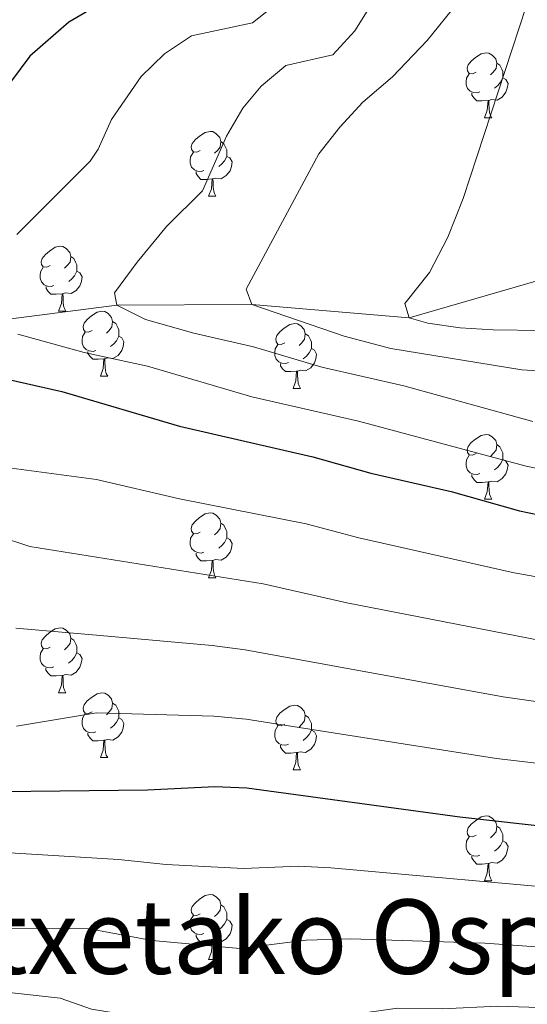
# Model space of a CAD drawing. Units: metres. Extents: x 578844 to 583334, y 4765509 to 4768532.
# Drawn here: x 580158 to 580236, y 4767844 to 4767996 of the extents above; entities that cross this region are included whole.
import ezdxf
from ezdxf.enums import TextEntityAlignment as Align

# ---------------------------------------------------------------- set-up
doc = ezdxf.new("R2010")
doc.units = ezdxf.units.M
doc.header["$MEASUREMENT"] = 0
doc.linetypes.add('DGN Style 3', pattern=[1147.6976, 819.784, -327.9136])
for name, color, linetype, lineweight in [('Nivel 11', 7, 'Continuous', 0), ('Nivel 36', 7, 'Continuous', 0), ('Nivel 4', 7, 'Continuous', 0), ('Nivel 45', 7, 'Continuous', 0), ('Nivel 5', 7, 'Continuous', 0), ('Nivel 61', 7, 'Continuous', 0)]:
    doc.layers.add(name, color=color, linetype=linetype, lineweight=lineweight)
doc.styles.add('Style-Times New Roman', font='txt')

msp = doc.modelspace()

# ---------------------------------------------------------------- linework, layer by layer
at = {"layer": 'Nivel 11', "color": 142, "linetype": 'DGN Style 3', "lineweight": 13}
msp.add_polyline3d([(580042.3, 4767950.77, 425.01), (580051.07, 4767950.01, 420.01), (580064.27, 4767950.73, 415.01), (580083.26, 4767949.38, 410.01), (580106.63, 4767948.57, 405.01), (580129.35, 4767948.89, 400.01), (580152.52, 4767949.35, 395.01), (580172.88, 4767952, 390.01), (580193.74, 4767952.09, 385.01), (580218.06, 4767950.01, 380.01), (580238.38, 4767955.93, 375.01), (580258.94, 4767965.22, 370.01), (580271.76, 4767977.08, 365.01), (580289.91, 4767985.53, 360.01), (580321.83, 4768008.81, 350.01), (580333.04, 4768018.93, 345.01), (580344.24, 4768028.26, 340.01), (580366.63, 4768046.92, 330.01)], dxfattribs=at)
at = {"layer": 'Nivel 36', "color": 92, "linetype": 'Continuous', "lineweight": 0}
for p, q in [((580229.71, 4767980.98, 0.01), (580230.84, 4767980.98, 0.01)), ((580187.08, 4767968.84, 0.01), (580188.2, 4767968.84, 0.01)), ((580163.89, 4767951.07, 0.01), (580165.02, 4767951.07, 0.01)), ((580170.36, 4767941.03, 0.01), (580171.49, 4767941.03, 0.01)), ((580200.14, 4767939.13, 0.01), (580201.26, 4767939.13, 0.01)), ((580229.71, 4767921.99, 0.01), (580230.84, 4767921.99, 0.01)), ((580187.08, 4767909.85, 0.01), (580188.2, 4767909.85, 0.01)), ((580163.89, 4767892.08, 0.01), (580165.01, 4767892.08, 0.01)), ((580170.36, 4767882.04, 0.01), (580171.49, 4767882.04, 0.01)), ((580200.14, 4767880.14, 0.01), (580201.26, 4767880.14, 0.01)), ((580229.71, 4767862.99, 0.01), (580230.84, 4767862.99, 0.01)), ((580187.08, 4767850.85, 0.01), (580188.2, 4767850.85, 0.01))]:
    msp.add_line(p, q, dxfattribs=at)
at = {"layer": 'Nivel 36', "color": 92, "linetype": 'Continuous', "lineweight": 0, "elevation": 0.01, "flags": 128}
for points in [[(580228.41, 4767988.04), (580227.88, 4767987.77), (580227.35, 4767987.83), (580227.09, 4767988.2), (580227.03, 4767988.62), (580227.19, 4767989.14), (580227.67, 4767989.74), (580228.31, 4767990.27), (580229.21, 4767990.85), (580229.95, 4767991.01), (580230.38, 4767990.96), (580230.91, 4767990.64), (580231.44, 4767990.06), (580231.6, 4767989.42), (580231.49, 4767988.57), (580231.06, 4767988.04), (580230.64, 4767987.61)], [(580231.6, 4767989.42), (580232.07, 4767989.1), (580232.39, 4767988.46), (580232.55, 4767988.14), (580232.55, 4767987.56), (580232.55, 4767987.14), (580232.18, 4767986.45), (580231.76, 4767985.97), (580231.28, 4767985.55)], [(580229, 4767984.96), (580228.57, 4767984.8), (580227.99, 4767984.86), (580227.51, 4767985.07), (580227.09, 4767985.49), (580226.87, 4767986.08), (580226.87, 4767986.5), (580226.93, 4767987.08), (580227.35, 4767987.77)], [(580232.55, 4767987.14), (580233, 4767986.89), (580233.35, 4767986.27), (580233.24, 4767985.55), (580233.03, 4767984.91), (580232.44, 4767984.17), (580231.65, 4767983.69), (580230.8, 4767983.79), (580230.37, 4767983.66)], [(580230.26, 4767983.66), (580229.37, 4767983.58), (580228.52, 4767983.58), (580228.1, 4767984.01), (580227.78, 4767984.48), (580227.78, 4767984.8)], [(580229.71, 4767980.98), (580230.15, 4767982.14), (580230.26, 4767983.66), (580230.37, 4767983.66), (580230.4, 4767983.08), (580230.44, 4767982.39), (580230.51, 4767981.78), (580230.62, 4767981.38), (580230.84, 4767980.98)], [(580185.78, 4767975.9), (580185.25, 4767975.63), (580184.72, 4767975.69), (580184.45, 4767976.06), (580184.4, 4767976.48), (580184.56, 4767977), (580185.04, 4767977.6), (580185.67, 4767978.13), (580186.57, 4767978.71), (580187.32, 4767978.87), (580187.74, 4767978.82), (580188.27, 4767978.5), (580188.8, 4767977.92), (580188.96, 4767977.28), (580188.85, 4767976.43), (580188.43, 4767975.9), (580188.01, 4767975.47)], [(580188.96, 4767977.28), (580189.44, 4767976.96), (580189.75, 4767976.32), (580189.91, 4767976), (580189.91, 4767975.42), (580189.91, 4767975), (580189.54, 4767974.31), (580189.12, 4767973.83), (580188.64, 4767973.41)], [(580186.36, 4767972.82), (580185.94, 4767972.66), (580185.35, 4767972.72), (580184.88, 4767972.93), (580184.45, 4767973.35), (580184.24, 4767973.94), (580184.24, 4767974.36), (580184.29, 4767974.94), (580184.72, 4767975.63)], [(580189.91, 4767975), (580190.37, 4767974.75), (580190.71, 4767974.13), (580190.6, 4767973.41), (580190.39, 4767972.77), (580189.81, 4767972.03), (580189.01, 4767971.55), (580188.16, 4767971.65), (580187.73, 4767971.52)], [(580187.62, 4767971.52), (580186.73, 4767971.44), (580185.89, 4767971.44), (580185.46, 4767971.87), (580185.14, 4767972.34), (580185.14, 4767972.66)], [(580187.08, 4767968.84), (580187.51, 4767970), (580187.62, 4767971.52), (580187.73, 4767971.52), (580187.77, 4767970.94), (580187.8, 4767970.25), (580187.87, 4767969.64), (580187.99, 4767969.24), (580188.2, 4767968.84)], [(580162.59, 4767958.13), (580162.06, 4767957.86), (580161.53, 4767957.92), (580161.26, 4767958.29), (580161.21, 4767958.71), (580161.37, 4767959.23), (580161.85, 4767959.83), (580162.48, 4767960.36), (580163.38, 4767960.94), (580164.13, 4767961.1), (580164.56, 4767961.05), (580165.08, 4767960.73), (580165.62, 4767960.15), (580165.78, 4767959.51), (580165.66, 4767958.66), (580165.24, 4767958.13), (580164.82, 4767957.7)], [(580165.78, 4767959.51), (580166.25, 4767959.19), (580166.56, 4767958.55), (580166.72, 4767958.23), (580166.72, 4767957.65), (580166.72, 4767957.23), (580166.36, 4767956.54), (580165.94, 4767956.06), (580165.46, 4767955.64)], [(580163.18, 4767955.05), (580162.75, 4767954.89), (580162.16, 4767954.95), (580161.69, 4767955.16), (580161.26, 4767955.58), (580161.05, 4767956.17), (580161.05, 4767956.59), (580161.1, 4767957.17), (580161.53, 4767957.86)], [(580166.72, 4767957.23), (580167.18, 4767956.98), (580167.52, 4767956.36), (580167.42, 4767955.64), (580167.2, 4767955), (580166.62, 4767954.26), (580165.82, 4767953.78), (580164.98, 4767953.88), (580164.54, 4767953.75)], [(580164.44, 4767953.75), (580163.54, 4767953.67), (580162.7, 4767953.67), (580162.28, 4767954.1), (580161.96, 4767954.57), (580161.96, 4767954.89)], [(580163.89, 4767951.07), (580164.32, 4767952.23), (580164.44, 4767953.75), (580164.54, 4767953.75), (580164.58, 4767953.17), (580164.62, 4767952.48), (580164.68, 4767951.87), (580164.8, 4767951.47), (580165.02, 4767951.07)], [(580169.06, 4767948.09), (580168.53, 4767947.83), (580168, 4767947.88), (580167.74, 4767948.25), (580167.68, 4767948.68), (580167.84, 4767949.2), (580168.32, 4767949.79), (580168.96, 4767950.32), (580169.86, 4767950.91), (580170.6, 4767951.07), (580171.03, 4767951.01), (580171.56, 4767950.7), (580172.09, 4767950.11), (580172.25, 4767949.47), (580172.14, 4767948.62), (580171.71, 4767948.09), (580171.29, 4767947.67)], [(580172.25, 4767949.47), (580172.72, 4767949.16), (580173.04, 4767948.52), (580173.2, 4767948.2), (580173.2, 4767947.62), (580173.2, 4767947.19), (580172.83, 4767946.5), (580172.41, 4767946.02), (580171.93, 4767945.6)], [(580169.65, 4767945.01), (580169.22, 4767944.85), (580168.64, 4767944.91), (580168.16, 4767945.12), (580167.74, 4767945.55), (580167.52, 4767946.13), (580167.52, 4767946.55), (580167.58, 4767947.14), (580168, 4767947.83)], [(580198.84, 4767946.19), (580198.31, 4767945.92), (580197.78, 4767945.98), (580197.51, 4767946.35), (580197.46, 4767946.77), (580197.62, 4767947.29), (580198.1, 4767947.89), (580198.73, 4767948.42), (580199.63, 4767949), (580200.38, 4767949.16), (580200.8, 4767949.11), (580201.33, 4767948.79), (580201.86, 4767948.21), (580202.02, 4767947.57), (580201.91, 4767946.72), (580201.49, 4767946.19), (580201.07, 4767945.76)], [(580173.2, 4767947.19), (580173.65, 4767946.94), (580174, 4767946.33), (580173.89, 4767945.6), (580173.68, 4767944.96), (580173.09, 4767944.22), (580172.3, 4767943.74), (580171.45, 4767943.85), (580171.02, 4767943.72)], [(580202.02, 4767947.57), (580202.5, 4767947.25), (580202.81, 4767946.61), (580202.97, 4767946.29), (580202.97, 4767945.71), (580202.97, 4767945.29), (580202.6, 4767944.6), (580202.18, 4767944.12), (580201.7, 4767943.7)], [(580170.91, 4767943.72), (580170.02, 4767943.63), (580169.17, 4767943.63), (580168.75, 4767944.06), (580168.43, 4767944.54), (580168.43, 4767944.85)], [(580199.42, 4767943.11), (580199, 4767942.95), (580198.41, 4767943.01), (580197.94, 4767943.22), (580197.51, 4767943.64), (580197.3, 4767944.23), (580197.3, 4767944.65), (580197.35, 4767945.23), (580197.78, 4767945.92)], [(580202.97, 4767945.29), (580203.43, 4767945.04), (580203.77, 4767944.42), (580203.66, 4767943.7), (580203.45, 4767943.06), (580202.87, 4767942.32), (580202.07, 4767941.84), (580201.22, 4767941.94), (580200.79, 4767941.81)], [(580170.36, 4767941.03), (580170.8, 4767942.19), (580170.91, 4767943.72), (580171.02, 4767943.72), (580171.05, 4767943.13), (580171.09, 4767942.45), (580171.16, 4767941.83), (580171.27, 4767941.43), (580171.49, 4767941.03)], [(580200.68, 4767941.81), (580199.79, 4767941.73), (580198.95, 4767941.73), (580198.52, 4767942.16), (580198.2, 4767942.63), (580198.2, 4767942.95)], [(580200.14, 4767939.13), (580200.57, 4767940.29), (580200.68, 4767941.81), (580200.79, 4767941.81), (580200.83, 4767941.23), (580200.86, 4767940.54), (580200.93, 4767939.93), (580201.05, 4767939.53), (580201.26, 4767939.13)], [(580228.41, 4767929.05), (580227.88, 4767928.78), (580227.35, 4767928.83), (580227.09, 4767929.21), (580227.03, 4767929.63), (580227.19, 4767930.15), (580227.67, 4767930.75), (580228.31, 4767931.27), (580229.21, 4767931.86), (580229.95, 4767932.02), (580230.38, 4767931.97), (580230.91, 4767931.65), (580231.44, 4767931.07), (580231.6, 4767930.43), (580231.49, 4767929.57), (580231.06, 4767929.05), (580230.64, 4767928.62)], [(580231.6, 4767930.43), (580232.07, 4767930.11), (580232.39, 4767929.47), (580232.55, 4767929.15), (580232.55, 4767928.57), (580232.55, 4767928.15), (580232.18, 4767927.45), (580231.76, 4767926.97), (580231.28, 4767926.55)], [(580229, 4767925.97), (580228.57, 4767925.81), (580227.99, 4767925.87), (580227.51, 4767926.07), (580227.09, 4767926.5), (580226.87, 4767927.09), (580226.87, 4767927.51), (580226.93, 4767928.09), (580227.35, 4767928.78)], [(580232.55, 4767928.15), (580233, 4767927.89), (580233.35, 4767927.28), (580233.24, 4767926.55), (580233.03, 4767925.91), (580232.44, 4767925.17), (580231.65, 4767924.69), (580230.8, 4767924.8), (580230.37, 4767924.67)], [(580230.26, 4767924.67), (580229.37, 4767924.59), (580228.52, 4767924.59), (580228.1, 4767925.01), (580227.78, 4767925.49), (580227.78, 4767925.81)], [(580229.71, 4767921.99), (580230.15, 4767923.15), (580230.26, 4767924.67), (580230.37, 4767924.67), (580230.4, 4767924.09), (580230.44, 4767923.4), (580230.51, 4767922.79), (580230.62, 4767922.39), (580230.84, 4767921.99)], [(580185.78, 4767916.91), (580185.25, 4767916.64), (580184.72, 4767916.7), (580184.45, 4767917.07), (580184.4, 4767917.49), (580184.56, 4767918.01), (580185.04, 4767918.61), (580185.67, 4767919.14), (580186.57, 4767919.72), (580187.32, 4767919.88), (580187.74, 4767919.83), (580188.27, 4767919.51), (580188.8, 4767918.93), (580188.96, 4767918.29), (580188.85, 4767917.44), (580188.43, 4767916.91), (580188.01, 4767916.48)], [(580188.96, 4767918.29), (580189.44, 4767917.97), (580189.75, 4767917.33), (580189.91, 4767917.01), (580189.91, 4767916.43), (580189.91, 4767916.01), (580189.54, 4767915.32), (580189.12, 4767914.84), (580188.64, 4767914.42)], [(580186.36, 4767913.83), (580185.94, 4767913.67), (580185.35, 4767913.73), (580184.88, 4767913.94), (580184.45, 4767914.36), (580184.24, 4767914.95), (580184.24, 4767915.37), (580184.29, 4767915.95), (580184.72, 4767916.64)], [(580189.91, 4767916.01), (580190.37, 4767915.76), (580190.71, 4767915.14), (580190.6, 4767914.42), (580190.39, 4767913.78), (580189.81, 4767913.04), (580189.01, 4767912.56), (580188.16, 4767912.66), (580187.73, 4767912.53)], [(580187.62, 4767912.53), (580186.73, 4767912.45), (580185.89, 4767912.45), (580185.46, 4767912.88), (580185.14, 4767913.35), (580185.14, 4767913.67)], [(580187.08, 4767909.85), (580187.51, 4767911.01), (580187.62, 4767912.53), (580187.73, 4767912.53), (580187.77, 4767911.95), (580187.8, 4767911.26), (580187.87, 4767910.65), (580187.99, 4767910.25), (580188.2, 4767909.85)], [(580162.59, 4767899.14), (580162.06, 4767898.87), (580161.53, 4767898.93), (580161.26, 4767899.3), (580161.21, 4767899.72), (580161.37, 4767900.24), (580161.85, 4767900.84), (580162.48, 4767901.37), (580163.38, 4767901.95), (580164.13, 4767902.11), (580164.55, 4767902.06), (580165.08, 4767901.74), (580165.61, 4767901.16), (580165.77, 4767900.52), (580165.66, 4767899.67), (580165.24, 4767899.14), (580164.82, 4767898.71)], [(580165.77, 4767900.52), (580166.25, 4767900.2), (580166.56, 4767899.56), (580166.72, 4767899.24), (580166.72, 4767898.66), (580166.72, 4767898.24), (580166.35, 4767897.55), (580165.93, 4767897.07), (580165.45, 4767896.65)], [(580163.17, 4767896.06), (580162.75, 4767895.9), (580162.16, 4767895.96), (580161.69, 4767896.17), (580161.26, 4767896.59), (580161.05, 4767897.18), (580161.05, 4767897.6), (580161.1, 4767898.18), (580161.53, 4767898.87)], [(580166.72, 4767898.24), (580167.18, 4767897.99), (580167.52, 4767897.37), (580167.41, 4767896.65), (580167.2, 4767896.01), (580166.62, 4767895.27), (580165.82, 4767894.79), (580164.97, 4767894.89), (580164.54, 4767894.76)], [(580164.43, 4767894.76), (580163.54, 4767894.68), (580162.7, 4767894.68), (580162.27, 4767895.11), (580161.95, 4767895.58), (580161.95, 4767895.9)], [(580163.89, 4767892.08), (580164.32, 4767893.24), (580164.43, 4767894.76), (580164.54, 4767894.76), (580164.58, 4767894.18), (580164.61, 4767893.49), (580164.68, 4767892.88), (580164.8, 4767892.48), (580165.01, 4767892.08)], [(580169.06, 4767889.1), (580168.53, 4767888.84), (580168, 4767888.89), (580167.74, 4767889.26), (580167.68, 4767889.69), (580167.84, 4767890.21), (580168.32, 4767890.8), (580168.96, 4767891.33), (580169.86, 4767891.92), (580170.6, 4767892.08), (580171.03, 4767892.02), (580171.56, 4767891.71), (580172.09, 4767891.12), (580172.25, 4767890.48), (580172.14, 4767889.63), (580171.71, 4767889.1), (580171.29, 4767888.68)], [(580172.25, 4767890.48), (580172.72, 4767890.17), (580173.04, 4767889.53), (580173.2, 4767889.21), (580173.2, 4767888.63), (580173.2, 4767888.2), (580172.83, 4767887.51), (580172.41, 4767887.03), (580171.93, 4767886.61)], [(580198.84, 4767887.2), (580198.31, 4767886.93), (580197.78, 4767886.99), (580197.51, 4767887.36), (580197.46, 4767887.78), (580197.62, 4767888.3), (580198.1, 4767888.9), (580198.73, 4767889.43), (580199.63, 4767890.01), (580200.38, 4767890.17), (580200.8, 4767890.12), (580201.33, 4767889.8), (580201.86, 4767889.22), (580202.02, 4767888.58), (580201.91, 4767887.73), (580201.49, 4767887.2), (580201.07, 4767886.77)], [(580169.65, 4767886.02), (580169.22, 4767885.86), (580168.64, 4767885.92), (580168.16, 4767886.13), (580167.74, 4767886.56), (580167.52, 4767887.14), (580167.52, 4767887.56), (580167.58, 4767888.15), (580168, 4767888.84)], [(580202.02, 4767888.58), (580202.5, 4767888.26), (580202.81, 4767887.62), (580202.97, 4767887.3), (580202.97, 4767886.72), (580202.97, 4767886.3), (580202.6, 4767885.61), (580202.18, 4767885.13), (580201.7, 4767884.71)], [(580173.2, 4767888.2), (580173.65, 4767887.95), (580174, 4767887.34), (580173.89, 4767886.61), (580173.68, 4767885.97), (580173.09, 4767885.23), (580172.3, 4767884.75), (580171.45, 4767884.86), (580171.02, 4767884.73)], [(580199.42, 4767884.12), (580199, 4767883.96), (580198.41, 4767884.02), (580197.94, 4767884.23), (580197.51, 4767884.65), (580197.3, 4767885.24), (580197.3, 4767885.66), (580197.35, 4767886.24), (580197.78, 4767886.93)], [(580170.91, 4767884.73), (580170.02, 4767884.64), (580169.17, 4767884.64), (580168.75, 4767885.07), (580168.43, 4767885.55), (580168.43, 4767885.86)], [(580202.97, 4767886.3), (580203.43, 4767886.05), (580203.77, 4767885.43), (580203.66, 4767884.71), (580203.45, 4767884.07), (580202.87, 4767883.33), (580202.07, 4767882.85), (580201.22, 4767882.95), (580200.79, 4767882.82)], [(580170.36, 4767882.04), (580170.8, 4767883.2), (580170.91, 4767884.73), (580171.02, 4767884.73), (580171.05, 4767884.14), (580171.09, 4767883.46), (580171.16, 4767882.84), (580171.27, 4767882.44), (580171.49, 4767882.04)], [(580200.68, 4767882.82), (580199.79, 4767882.74), (580198.95, 4767882.74), (580198.52, 4767883.17), (580198.2, 4767883.64), (580198.2, 4767883.96)], [(580200.14, 4767880.14), (580200.57, 4767881.3), (580200.68, 4767882.82), (580200.79, 4767882.82), (580200.83, 4767882.24), (580200.86, 4767881.55), (580200.93, 4767880.94), (580201.05, 4767880.54), (580201.26, 4767880.14)], [(580228.41, 4767870.05), (580227.88, 4767869.79), (580227.35, 4767869.84), (580227.09, 4767870.21), (580227.03, 4767870.64), (580227.19, 4767871.16), (580227.67, 4767871.75), (580228.31, 4767872.28), (580229.21, 4767872.87), (580229.95, 4767873.03), (580230.38, 4767872.97), (580230.91, 4767872.66), (580231.44, 4767872.07), (580231.6, 4767871.43), (580231.49, 4767870.58), (580231.06, 4767870.05), (580230.64, 4767869.63)], [(580231.6, 4767871.43), (580232.07, 4767871.12), (580232.39, 4767870.48), (580232.55, 4767870.16), (580232.55, 4767869.58), (580232.55, 4767869.15), (580232.18, 4767868.46), (580231.76, 4767867.98), (580231.28, 4767867.56)], [(580229, 4767866.97), (580228.57, 4767866.81), (580227.99, 4767866.87), (580227.51, 4767867.08), (580227.09, 4767867.51), (580226.87, 4767868.09), (580226.87, 4767868.51), (580226.93, 4767869.1), (580227.35, 4767869.79)], [(580232.55, 4767869.15), (580233, 4767868.9), (580233.35, 4767868.29), (580233.24, 4767867.56), (580233.03, 4767866.92), (580232.44, 4767866.18), (580231.65, 4767865.7), (580230.8, 4767865.81), (580230.37, 4767865.68)], [(580230.26, 4767865.68), (580229.37, 4767865.59), (580228.52, 4767865.59), (580228.1, 4767866.02), (580227.78, 4767866.5), (580227.78, 4767866.81)], [(580229.71, 4767862.99), (580230.15, 4767864.15), (580230.26, 4767865.68), (580230.37, 4767865.68), (580230.4, 4767865.09), (580230.44, 4767864.41), (580230.51, 4767863.79), (580230.62, 4767863.39), (580230.84, 4767862.99)], [(580185.78, 4767857.91), (580185.25, 4767857.65), (580184.72, 4767857.7), (580184.45, 4767858.07), (580184.4, 4767858.5), (580184.56, 4767859.02), (580185.04, 4767859.61), (580185.67, 4767860.14), (580186.57, 4767860.73), (580187.32, 4767860.89), (580187.74, 4767860.83), (580188.27, 4767860.52), (580188.8, 4767859.93), (580188.96, 4767859.29), (580188.85, 4767858.44), (580188.43, 4767857.91), (580188.01, 4767857.49)], [(580188.96, 4767859.29), (580189.44, 4767858.98), (580189.75, 4767858.34), (580189.91, 4767858.02), (580189.91, 4767857.44), (580189.91, 4767857.01), (580189.54, 4767856.32), (580189.12, 4767855.84), (580188.64, 4767855.42)], [(580186.36, 4767854.83), (580185.94, 4767854.67), (580185.35, 4767854.73), (580184.88, 4767854.94), (580184.45, 4767855.37), (580184.24, 4767855.95), (580184.24, 4767856.37), (580184.29, 4767856.96), (580184.72, 4767857.65)], [(580189.91, 4767857.01), (580190.37, 4767856.76), (580190.71, 4767856.15), (580190.6, 4767855.42), (580190.39, 4767854.78), (580189.81, 4767854.04), (580189.01, 4767853.56), (580188.16, 4767853.67), (580187.73, 4767853.54)], [(580187.62, 4767853.54), (580186.73, 4767853.45), (580185.89, 4767853.45), (580185.46, 4767853.88), (580185.14, 4767854.36), (580185.14, 4767854.67)], [(580187.08, 4767850.85), (580187.51, 4767852.01), (580187.62, 4767853.54), (580187.73, 4767853.54), (580187.77, 4767852.95), (580187.8, 4767852.27), (580187.87, 4767851.65), (580187.99, 4767851.25), (580188.2, 4767850.85)]]:
    msp.add_lwpolyline(points, dxfattribs=at)
at = {"layer": 'Nivel 4', "color": 36, "linetype": 'Continuous', "lineweight": 30, "flags": 128}
for points, elevation in [([(580169.79, 4767998.25), (580165.46, 4767995.75), (580159.47, 4767990.48), (580154.96, 4767984.47)], 400.01), ([(580150.22, 4767941.85), (580164.42, 4767938.65), (580182.57, 4767933.27), (580203.18, 4767928.57), (580212.14, 4767926.01), (580224.58, 4767923.21), (580235.14, 4767920.2), (580242.61, 4767918.65), (580251.07, 4767917.44), (580260.7, 4767916.89), (580280.5, 4767916.97), (580308.22, 4767914.41), (580316.66, 4767913.29), (580321.66, 4767913.29), (580339.66, 4767915.05), (580358.92, 4767920.07), (580367.97, 4767921.91)], 400.01), ([(580378.57, 4767874.99), (580357.3, 4767873.45), (580326.3, 4767870.49), (580310.38, 4767869.94), (580280.74, 4767869.61), (580246.11, 4767870.58), (580225.9, 4767872.81), (580193.01, 4767877.32), (580188.02, 4767877.53), (580177.66, 4767876.99), (580146.06, 4767876.65)], 425.01)]:
    msp.add_lwpolyline(points, dxfattribs=dict(at, elevation=elevation))
at = {"layer": 'Nivel 5', "color": 36, "linetype": 'Continuous', "lineweight": 0, "flags": 128}
for points, elevation in [([(580214.42, 4768002.06), (580209.65, 4767994.4), (580206.28, 4767990.7), (580199.03, 4767989.07), (580195.18, 4767985.85), (580192.39, 4767982.45), (580189.86, 4767978.13), (580186.16, 4767969.66), (580180.59, 4767964.14), (580176.04, 4767958.66), (580172.56, 4767953.9), (580172.88, 4767952), (580177.31, 4767949.79), (580184.78, 4767947.66), (580194.01, 4767945.56), (580204.55, 4767942.42), (580217.26, 4767939.52), (580237.19, 4767934.01)], 390.01), ([(580197.78, 4767998.76), (580193.87, 4767995.65), (580184.41, 4767993.66), (580180.25, 4767990.84), (580176.64, 4767987.35), (580172.09, 4767980.69), (580170.01, 4767976.1), (580168.75, 4767974.24), (580157.46, 4767962.91)], 395.01), ([(580225.43, 4767998.57), (580220.87, 4767992.89), (580215.51, 4767987.29), (580210.91, 4767983.37), (580207.35, 4767979.53), (580204.11, 4767975.37), (580192.9, 4767954.49), (580193.74, 4767952.09), (580208.02, 4767947.21), (580215.26, 4767945.29), (580235.46, 4767942.01), (580247.06, 4767941.29), (580315.66, 4767941.03), (580331.76, 4767941.66), (580342.92, 4767942.95), (580359.81, 4767946.21), (580372.24, 4767948.11)], 385.01), ([(580236.15, 4767998.17), (580226.43, 4767968.49), (580224.06, 4767962.49), (580221.22, 4767957.05), (580217.38, 4767952.25), (580218.06, 4767950.01), (580220.94, 4767949.21), (580225.94, 4767948.49), (580231.06, 4767948.17), (580253.78, 4767947.85), (580331.81, 4767950.79), (580347.33, 4767952.55), (580364.25, 4767955.48)], 380.01), ([(580157.59, 4767947.5), (580167.86, 4767944.67), (580177.63, 4767942.54), (580193.74, 4767937.8), (580210.22, 4767934.04), (580236.17, 4767927.11), (580242.14, 4767925.87), (580249.76, 4767924.93), (580280.45, 4767925.01), (580316.33, 4767922.54), (580326.31, 4767922.97), (580339.1, 4767924.12), (580357.58, 4767928.48), (580365.81, 4767930.11)], 395.01), ([(580156.62, 4767926.81), (580169.75, 4767925.04), (580182.59, 4767922.07), (580202.14, 4767918.19), (580210.3, 4767916), (580234.29, 4767910.61), (580246.2, 4767908.51), (580254, 4767907.79), (580280.55, 4767907.5), (580308.66, 4767905.52), (580316.41, 4767904.65), (580321.41, 4767904.64), (580339.98, 4767906.42), (580364.5, 4767911.77)], 405.01), ([(580363.72, 4767863.83), (580325.82, 4767861.21), (580279.6, 4767860.49), (580246.21, 4767861.38), (580205.98, 4767865.01), (580200.98, 4767865.27), (580192.45, 4767864.91), (580180.51, 4767865.51), (580173.16, 4767866.27), (580126.93, 4767869.12), (580107.1, 4767877.91), (580106.3, 4767877.92), (580105.63, 4767878.08), (580100.16, 4767880.42), (580099.14, 4767881.22), (580095.74, 4767884.68), (580092.14, 4767889.28), (580089.09, 4767893.75), (580085.84, 4767898.52), (580082.4, 4767903.19), (580079.23, 4767908.21), (580075.49, 4767913.89), (580072.22, 4767917.81), (580068.88, 4767921.81)], 430.01), ([(580365.21, 4767902.35), (580340.29, 4767897.8), (580323.52, 4767896.17), (580316.15, 4767896.02), (580309.09, 4767896.62), (580280.6, 4767898.03), (580256.95, 4767898.3), (580246.96, 4767898.93), (580238.35, 4767900.13), (580208.46, 4767905.99), (580195.52, 4767908.89), (580169.75, 4767913.01), (580159.45, 4767914.67), (580154.7, 4767916.25)], 410.01), ([(580157.3, 4767902.08), (580169.75, 4767900.97), (580187.62, 4767899.4), (580192.74, 4767898.69), (580232.58, 4767891.44), (580244.91, 4767889.68), (580256.09, 4767889), (580280.65, 4767888.55), (580315.89, 4767887.38), (580324.45, 4767887.61), (580340.61, 4767889.17), (580360.94, 4767892.31), (580385.88, 4767895.4)], 415.01), ([(580157.38, 4767886.89), (580169.75, 4767888.94), (580187.91, 4767888.46), (580192.89, 4767887.98), (580231.55, 4767881.88), (580247.85, 4767880.01), (580276.02, 4767879.16), (580315.64, 4767878.75), (580325.38, 4767879.05), (580340.92, 4767880.54), (580361.62, 4767883.06), (580377.44, 4767884.5)], 420.01), ([(580365.15, 4767853.03), (580360.17, 4767853.5), (580348.16, 4767852.97), (580342.19, 4767852.4), (580325.34, 4767851.93), (580275.67, 4767851.37), (580246.3, 4767852.18), (580229.78, 4767853.33), (580209, 4767854.03), (580202.13, 4767853.8), (580191.88, 4767852.51), (580178.36, 4767853.78), (580168.65, 4767855.55), (580125.25, 4767855.89)], 435.01), ([(580369.6, 4767841.54), (580357.62, 4767842.63), (580352.62, 4767842.87), (580275.45, 4767842.23), (580231.72, 4767843.6), (580223.21, 4767843.22), (580216.28, 4767843.3), (580209, 4767842.26), (580202.13, 4767842.09), (580196.3, 4767840.65), (580191.32, 4767840.1), (580182, 4767841.05), (580168.97, 4767843.13), (580164.14, 4767844.84), (580126.9, 4767848.96), (580126.22, 4767849)], 440.01)]:
    msp.add_lwpolyline(points, dxfattribs=dict(at, elevation=elevation))
at = {"layer": 'Nivel 61', "color": 250, "linetype": 'Continuous', "lineweight": 0}
msp.add_3dface([(579728.28, 4768224.98, 0.01), (583121.09, 4768265.3, 0.01), (583149.28, 4765951.8, 0.01), (579755.34, 4765911.45, 0.01)], dxfattribs=at)

# ---------------------------------------------------------------- texts
at = {"layer": 'Nivel 45', "color": 250, "linetype": 'Continuous', "lineweight": 0, "style": 'Style-Times New Roman'}
msp.add_text('Urdaintxetako Ospela', height=11.5, dxfattribs=at).set_placement((580183.06, 4767854.36, 420.01), align=Align.MIDDLE_CENTER)

doc.saveas('drawing.dxf')
